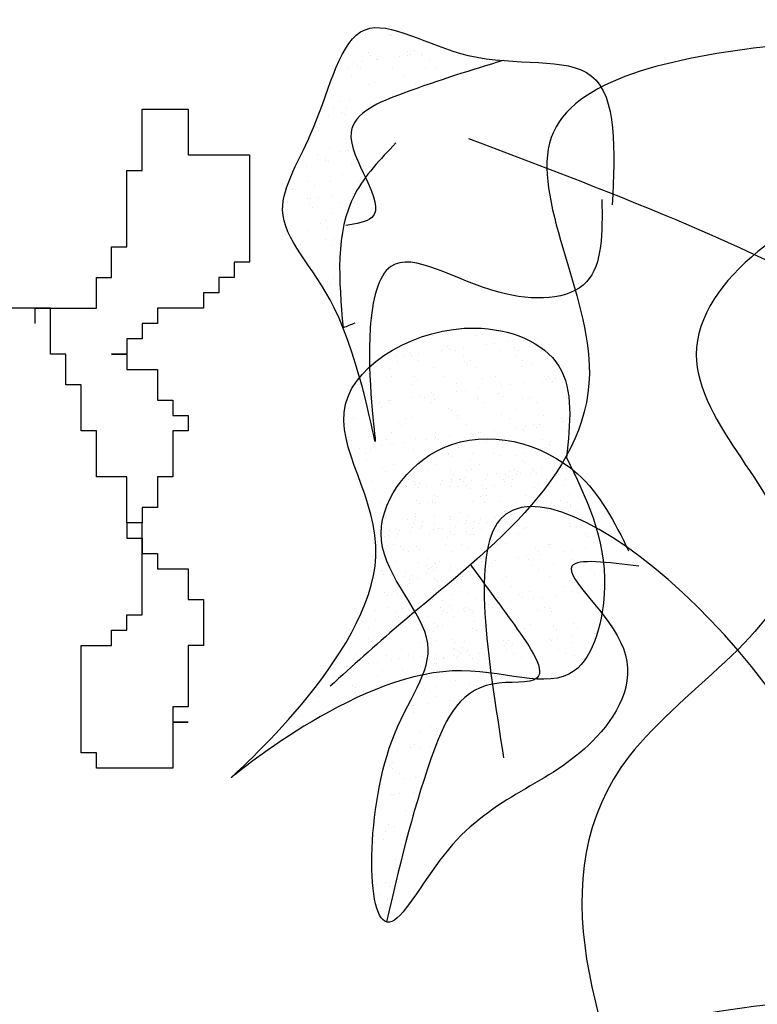
# Model space of a CAD drawing. Extents: x 142880 to 159221, y 24379 to 27808.
# Drawn here: x 158042 to 158047, y 27470 to 27477 of the extents above; entities that cross this region are included whole.
import ezdxf

# ---------------------------------------------------------------- set-up
doc = ezdxf.new("R2010")
doc.units = 0
doc.header["$LTSCALE"] = 25
doc.header["$MEASUREMENT"] = 0
doc.layers.get('0').update_dxf_attribs({"linetype": 'CONTINUOUS'})
doc.layers.add('WALL', color=5, linetype='CONTINUOUS')

# ---------------------------------------------------------------- blocks, each defined once
blk = doc.blocks.new('A$C48744B74')
at = {"color": 71}
for p, q in [((18.7952, 16.9922), (18.7952, 16.9922)), ((18.8037, 16.9788), (18.8037, 16.9788)), ((18.8089, 16.9857), (18.8089, 16.9857)), ((18.6403, 16.8563), (18.6403, 16.8563)), ((18.6537, 16.8337), (18.6537, 16.8337)), ((18.9281, 16.8648), (18.9281, 16.8648)), ((18.9301, 16.8313), (18.9301, 16.8313)), ((18.9511, 16.8437), (18.9511, 16.8437)), ((18.9779, 16.8685), (18.9779, 16.8685)), ((19.0317, 16.8447), (19.0317, 16.8447)), ((19.0429, 16.8344), (19.0429, 16.8344)), ((19.2015, 16.867), (19.2015, 16.867)), ((18.5285, 16.7784), (18.5285, 16.7784)), ((18.5936, 16.787), (18.5936, 16.787)), ((18.6952, 16.8004), (18.6952, 16.8004)), ((18.7064, 16.8001), (18.7064, 16.8001)), ((18.865, 16.8227), (18.865, 16.8227)), ((19.0956, 16.8008), (19.0956, 16.8008)), ((19.4849, 16.8015), (19.4849, 16.8015)), ((18.4896, 16.7406), (18.4896, 16.7406)), ((18.5523, 16.7551), (18.5523, 16.7551)), ((18.5754, 16.734), (18.5754, 16.734)), ((18.8168, 16.7448), (18.8168, 16.7448)), ((19.0599, 16.7441), (19.0599, 16.7441)), ((19.1365, 16.7433), (19.1365, 16.7433)), ((19.4741, 16.7554), (19.4741, 16.7554)), ((18.5069, 16.6785), (18.5069, 16.6785)), ((18.6482, 16.6155), (18.6482, 16.6155)), ((18.6841, 16.6344), (18.6841, 16.6344)), ((18.8961, 16.6792), (18.8961, 16.6792)), ((18.9858, 16.6276), (18.9858, 16.6276)), ((18.3653, 16.52), (18.3653, 16.52)), ((18.4181, 16.4864), (18.4181, 16.4864)), ((18.4974, 16.4998), (18.4974, 16.4998)), ((18.6438, 16.47), (18.6438, 16.47)), ((18.7088, 16.4785), (18.7088, 16.4785)), ((18.7546, 16.5207), (18.7546, 16.5207)), ((18.8085, 16.5204), (18.8085, 16.5204)), ((18.3073, 16.4257), (18.3073, 16.4257)), ((18.3724, 16.4342), (18.3724, 16.4342)), ((18.4328, 16.4107), (18.4328, 16.4107)), ((18.474, 16.4476), (18.474, 16.4476)), ((18.3363, 16.3761), (18.3363, 16.3761)), ((18.4558, 16.3895), (18.4558, 16.3895)), ((18.5053, 16.2589), (18.5053, 16.2589)), ((18.1888, 16.1802), (18.1888, 16.1802)), ((18.4663, 16.207), (18.4663, 16.207)), ((18.3442, 16.1353), (18.3442, 16.1353)), ((18.4225, 16.1172), (18.4225, 16.1172)), ((18.4876, 16.1258), (18.4876, 16.1258)), ((18.1511, 16.0815), (18.1511, 16.0815)), ((18.2528, 16.0949), (18.2528, 16.0949)), ((18.3132, 16.0662), (18.3132, 16.0662)), ((18.3195, 16.0518), (18.3195, 16.0518)), ((18.3362, 16.0451), (18.3362, 16.0451)), ((18.1756, 16.0059), (18.1756, 16.0059)), ((18.5132, 16.0181), (18.5132, 16.0181)), ((18.178, 15.8932), (18.178, 15.8932)), ((18.352, 15.8944), (18.352, 15.8944)), ((18.445, 15.9454), (18.445, 15.9454)), ((18.5672, 15.894), (18.5672, 15.894)), ((18.0692, 15.8357), (18.0692, 15.8357)), ((18.2307, 15.8597), (18.2307, 15.8597)), ((18.5378, 15.8087), (18.5378, 15.8087)), ((18.0312, 15.7381), (18.0312, 15.7381)), ((18.0315, 15.7421), (18.0315, 15.7421)), ((18.1834, 15.7651), (18.1834, 15.7651)), ((18.2013, 15.7644), (18.2013, 15.7644)), ((18.2664, 15.773), (18.2664, 15.773)), ((18.368, 15.7864), (18.368, 15.7864)), ((18.4205, 15.7388), (18.4205, 15.7388)), ((18.521, 15.7772), (18.521, 15.7772)), ((18.1936, 15.7217), (18.1936, 15.7217)), ((18.2167, 15.7006), (18.2167, 15.7006)), ((18.0327, 15.6494), (18.0327, 15.6494)), ((18.3254, 15.6009), (18.3254, 15.6009)), ((18.3599, 15.6536), (18.3599, 15.6536)), ((18.1913, 15.5242), (18.1913, 15.5242)), ((18.2789, 15.5802), (18.2789, 15.5802)), ((18.3316, 15.5467), (18.3316, 15.5467)), ((18.3166, 15.456), (18.3166, 15.456)), ((18.3816, 15.4645), (18.3816, 15.4645)), ((18.1321, 15.4251), (18.1321, 15.4251)), ((18.1468, 15.4336), (18.1468, 15.4336)), ((18.3678, 15.4127), (18.3678, 15.4127)), ((18.1992, 15.2834), (18.1992, 15.2834)), ((18.2059, 15.2565), (18.2059, 15.2565)), ((18.3799, 15.2672), (18.3799, 15.2672)), ((18.3303, 15.1425), (18.3303, 15.1425)), ((18.3756, 15.1719), (18.3756, 15.1719)), ((18.3533, 15.1213), (18.3533, 15.1213)), ((19.6343, 13.9475), (19.6343, 13.9475)), ((19.231, 13.853), (19.231, 13.853)), ((19.2355, 13.8589), (19.2355, 13.8589)), ((19.2586, 13.8378), (19.2586, 13.8378)), ((19.4154, 13.8614), (19.4154, 13.8614)), ((19.5686, 13.8652), (19.5686, 13.8652)), ((19.7431, 13.8479), (19.7431, 13.8479)), ((19.8047, 13.8621), (19.8047, 13.8621)), ((19.8958, 13.8694), (19.8958, 13.8694)), ((20.0648, 13.7522), (20.0648, 13.7522)), ((20.0825, 13.7466), (20.0825, 13.7466)), ((19.0803, 13.7374), (19.0803, 13.7374)), ((19.2739, 13.7029), (19.2739, 13.7029)), ((19.3673, 13.7381), (19.3673, 13.7381)), ((19.4075, 13.7416), (19.4075, 13.7416)), ((19.5112, 13.6714), (19.5112, 13.6714)), ((19.6632, 13.7036), (19.6632, 13.7036)), ((19.681, 13.6937), (19.681, 13.6937)), ((19.7272, 13.74), (19.7272, 13.74)), ((19.7461, 13.7023), (19.7461, 13.7023)), ((19.8477, 13.7157), (19.8477, 13.7157)), ((19.8675, 13.7339), (19.8675, 13.7339)), ((19.8906, 13.7127), (19.8906, 13.7127)), ((20.0175, 13.738), (20.0175, 13.738)), ((20.0525, 13.7043), (20.0525, 13.7043)), ((20.1052, 13.6707), (20.1052, 13.6707)), ((18.9191, 13.6137), (18.9191, 13.6137)), ((18.9374, 13.6686), (18.9374, 13.6686)), ((18.9916, 13.6284), (18.9916, 13.6284)), ((19.0081, 13.6051), (19.0081, 13.6051)), ((19.0731, 13.6137), (19.0731, 13.6137)), ((19.1748, 13.6271), (19.1748, 13.6271)), ((19.2389, 13.6122), (19.2389, 13.6122)), ((19.3266, 13.6693), (19.3266, 13.6693)), ((19.3445, 13.6494), (19.3445, 13.6494)), ((19.4096, 13.658), (19.4096, 13.658)), ((19.4917, 13.6241), (19.4917, 13.6241)), ((19.5148, 13.603), (19.5148, 13.603)), ((19.5765, 13.6244), (19.5765, 13.6244)), ((19.7159, 13.67), (19.7159, 13.67)), ((19.9037, 13.6285), (19.9037, 13.6285)), ((19.9993, 13.6131), (19.9993, 13.6131)), ((20.2234, 13.627), (20.2234, 13.627)), ((18.8383, 13.5828), (18.8383, 13.5828)), ((19.1271, 13.5477), (19.1271, 13.5477)), ((19.5164, 13.5484), (19.5164, 13.5484)), ((19.9057, 13.5491), (19.9057, 13.5491)), ((20.2949, 13.5498), (20.2949, 13.5498)), ((19.0881, 13.4965), (19.0881, 13.4965)), ((19.116, 13.5144), (19.116, 13.5144)), ((19.139, 13.4933), (19.139, 13.4933)), ((19.4153, 13.5007), (19.4153, 13.5007)), ((19.6235, 13.5034), (19.6235, 13.5034)), ((19.7351, 13.4992), (19.7351, 13.4992)), ((20.0727, 13.5113), (20.0727, 13.5113)), ((20.1237, 13.4991), (20.1237, 13.4991)), ((20.1468, 13.478), (20.1468, 13.478)), ((20.2994, 13.4515), (20.2994, 13.4515)), ((18.7633, 13.3836), (18.7633, 13.3836)), ((18.9856, 13.3891), (18.9856, 13.3891)), ((19.2478, 13.3937), (19.2478, 13.3937)), ((19.3749, 13.3899), (19.3749, 13.3899)), ((19.5844, 13.3835), (19.5844, 13.3835)), ((20.1327, 13.4296), (20.1327, 13.4296)), ((20.1978, 13.4381), (20.1978, 13.4381)), ((20.2313, 13.3861), (20.2313, 13.3861)), ((20.2555, 13.3783), (20.2555, 13.3783)), ((18.927, 13.3729), (18.927, 13.3729)), ((19.0383, 13.3556), (19.0383, 13.3556)), ((19.1884, 13.3052), (19.1884, 13.3052)), ((19.2468, 13.3713), (19.2468, 13.3713)), ((19.29, 13.3186), (19.29, 13.3186)), ((19.4276, 13.3563), (19.4276, 13.3563)), ((19.4598, 13.341), (19.4598, 13.341)), ((19.5249, 13.3495), (19.5249, 13.3495)), ((18.7584, 13.2435), (18.7584, 13.2435)), ((18.7868, 13.2524), (18.7868, 13.2524)), ((18.8388, 13.234), (18.8388, 13.234)), ((18.8519, 13.2609), (18.8519, 13.2609)), ((18.872, 13.284), (18.872, 13.284)), ((18.9535, 13.2743), (18.9535, 13.2743)), ((19.096, 13.2557), (19.096, 13.2557)), ((19.1233, 13.2967), (19.1233, 13.2967)), ((19.2281, 13.2347), (19.2281, 13.2347)), ((19.3722, 13.2797), (19.3722, 13.2797)), ((19.3952, 13.2586), (19.3952, 13.2586)), ((19.4232, 13.2598), (19.4232, 13.2598)), ((20.4078, 13.2746), (20.4078, 13.2746)), ((18.9964, 13.17), (18.9964, 13.17)), ((19.504, 13.1589), (19.504, 13.1589)), ((18.9349, 13.132), (18.9349, 13.132)), ((19.0195, 13.1488), (19.0195, 13.1488)), ((19.2546, 13.1305), (19.2546, 13.1305)), ((19.0866, 13.0761), (19.0866, 13.0761)), ((19.1039, 13.0148), (19.1039, 13.0148)), ((19.1282, 13.0492), (19.1282, 13.0492)), ((19.1393, 13.0426), (19.1393, 13.0426)), ((19.4053, 13.0101), (19.4053, 13.0101)), ((19.4311, 13.019), (19.4311, 13.019)), ((19.4758, 13.0768), (19.4758, 13.0768)), ((18.9021, 12.9439), (18.9021, 12.9439)), ((18.9672, 12.9525), (18.9672, 12.9525)), ((19.0688, 12.9658), (19.0688, 12.9658)), ((19.2386, 12.9882), (19.2386, 12.9882)), ((19.3036, 12.9968), (19.3036, 12.9968)), ((18.9398, 12.921), (18.9398, 12.921)), ((18.9427, 12.8912), (18.9427, 12.8912)), ((19.2526, 12.9352), (19.2526, 12.9352)), ((19.2625, 12.8896), (19.2625, 12.8896)), ((19.2757, 12.9141), (19.2757, 12.9141)), ((19.329, 12.9217), (19.329, 12.9217)), ((19.3844, 12.8144), (19.3844, 12.8144)), ((19.1118, 12.774), (19.1118, 12.774)), ((19.1875, 12.7631), (19.1875, 12.7631)), ((19.2402, 12.7295), (19.2402, 12.7295)), ((19.439, 12.7781), (19.439, 12.7781)), ((19.0086, 12.7047), (19.0086, 12.7047)), ((19.0824, 12.644), (19.0824, 12.644)), ((19.184, 12.6574), (19.184, 12.6574)), ((19.2704, 12.6488), (19.2704, 12.6488)), ((19.3538, 12.6797), (19.3538, 12.6797)), ((19.4189, 12.6883), (19.4189, 12.6883)), ((19.0173, 12.6354), (19.0173, 12.6354)), ((19.0407, 12.6079), (19.0407, 12.6079)), ((19.1331, 12.5907), (19.1331, 12.5907)), ((19.1561, 12.5696), (19.1561, 12.5696)), ((19.43, 12.6086), (19.43, 12.6086)), ((19.1196, 12.5331), (19.1196, 12.5331)), ((19.4468, 12.5373), (19.4468, 12.5373)), ((19.2648, 12.47), (19.2648, 12.47)), ((19.2885, 12.4501), (19.2885, 12.4501)), ((19.2782, 12.4079), (19.2782, 12.4079)), ((19.2993, 12.3489), (19.2993, 12.3489)), ((19.3412, 12.4165), (19.3412, 12.4165)), ((19.3893, 12.3559), (19.3893, 12.3559)), ((19.4691, 12.3713), (19.4691, 12.3713)), ((19.1275, 12.2923), (19.1275, 12.2923)), ((19.1326, 12.327), (19.1326, 12.327)), ((19.1417, 12.2949), (19.1417, 12.2949)), ((19.1977, 12.3355), (19.1977, 12.3355)), ((19.4123, 12.3348), (19.4123, 12.3348)), ((19.4547, 12.2964), (19.4547, 12.2964)), ((19.5309, 12.2956), (19.5309, 12.2956)), ((19.5211, 12.2352), (19.5211, 12.2352)), ((19.2861, 12.1671), (19.2861, 12.1671)), ((19.3894, 12.1371), (19.3894, 12.1371)), ((19.0529, 12.1028), (19.0529, 12.1028)), ((19.1453, 12.1255), (19.1453, 12.1255)), ((19.4421, 12.1035), (19.4421, 12.1035)), ((18.9764, 11.9828), (18.9764, 11.9828)), ((19.0781, 11.9961), (19.0781, 11.9961)), ((19.1354, 12.0514), (19.1354, 12.0514)), ((19.2426, 11.9819), (19.2426, 11.9819)), ((19.2478, 12.0185), (19.2478, 12.0185)), ((19.2697, 12.0115), (19.2697, 12.0115)), ((19.2927, 11.9904), (19.2927, 11.9904)), ((19.3129, 12.0271), (19.3129, 12.0271)), ((18.9742, 11.9278), (18.9742, 11.9278)), ((18.8939, 11.9018), (18.8939, 11.9018)), ((18.917, 11.8806), (18.917, 11.8806)), ((19.0257, 11.781), (19.0257, 11.781)), ((19.1011, 11.8234), (19.1011, 11.8234)), ((19.1433, 11.8106), (19.1433, 11.8106)), ((19.1538, 11.7898), (19.1538, 11.7898)), ((18.9821, 11.6869), (18.9821, 11.6869)), ((18.8568, 11.6434), (18.8568, 11.6434)), ((18.9543, 11.6682), (18.9543, 11.6682)), ((19.0266, 11.6657), (19.0266, 11.6657)), ((19.0917, 11.6743), (19.0917, 11.6743)), ((18.7744, 11.5573), (18.7744, 11.5573)), ((18.8135, 11.5575), (18.8135, 11.5575)), ((18.7974, 11.5362), (18.7974, 11.5362)), ((18.8128, 11.5097), (18.8128, 11.5097)), ((18.8655, 11.4761), (18.8655, 11.4761)), ((18.9062, 11.4365), (18.9062, 11.4365)), ((18.99, 11.446), (18.99, 11.446)), ((18.8705, 11.3215), (18.8705, 11.3215)), ((18.9721, 11.3349), (18.9721, 11.3349)), ((18.8054, 11.313), (18.8054, 11.313)), ((18.8214, 11.3167), (18.8214, 11.3167)), ((18.9137, 11.1966), (18.9137, 11.1966)), ((18.9665, 11.1631), (18.9665, 11.1631)), ((18.767, 11.0415), (18.767, 11.0415)), ((18.7866, 11.092), (18.7866, 11.092)), ((18.8293, 11.0758), (18.8293, 11.0758)), ((18.6785, 10.9602), (18.6785, 10.9602)), ((18.7509, 10.9821), (18.7509, 10.9821)), ((18.911, 10.978), (18.911, 10.978)), ((18.9207, 11.0045), (18.9207, 11.0045)), ((18.6781, 10.8493), (18.6781, 10.8493)), ((18.8371, 10.835), (18.8371, 10.835)), ((18.667, 10.7476), (18.667, 10.7476)), ((18.6864, 10.7193), (18.6864, 10.7193)), ((18.7645, 10.6603), (18.7645, 10.6603)), ((18.6994, 10.6517), (18.6994, 10.6517)), ((18.7915, 10.6336), (18.7915, 10.6336)), ((18.8145, 10.6124), (18.8145, 10.6124)), ((18.7264, 10.5699), (18.7264, 10.5699)), ((18.7791, 10.5363), (18.7791, 10.5363)), ((19.0989, 7.5969), (19.0989, 7.5969)), ((19.116, 7.5924), (19.116, 7.5924)), ((19.4357, 7.5909), (19.4357, 7.5909)), ((19.4882, 7.5976), (19.4882, 7.5976)), ((19.6065, 7.6166), (19.6065, 7.6166)), ((19.2307, 7.5069), (19.2307, 7.5069)), ((19.3457, 7.5004), (19.3457, 7.5004)), ((19.5155, 7.5227), (19.5155, 7.5227)), ((19.5805, 7.5313), (19.5805, 7.5313)), ((19.6821, 7.5446), (19.6821, 7.5446)), ((19.7309, 7.5026), (19.7309, 7.5026)), ((18.8425, 7.4341), (18.8425, 7.4341)), ((18.9076, 7.4427), (18.9076, 7.4427)), ((18.9474, 7.463), (18.9474, 7.463)), ((18.9574, 7.4384), (18.9574, 7.4384)), ((19.0092, 7.4561), (19.0092, 7.4561)), ((19.179, 7.4784), (19.179, 7.4784)), ((19.244, 7.487), (19.244, 7.487)), ((19.285, 7.4752), (19.285, 7.4752)), ((19.3467, 7.4391), (19.3467, 7.4391)), ((19.6122, 7.4794), (19.6122, 7.4794)), ((19.7359, 7.4398), (19.7359, 7.4398)), ((19.7539, 7.4815), (19.7539, 7.4815)), ((19.932, 7.4778), (19.932, 7.4778)), ((18.8549, 7.3972), (18.8549, 7.3972)), ((19.0101, 7.4048), (19.0101, 7.4048)), ((19.1238, 7.3515), (19.1238, 7.3515)), ((19.3551, 7.3929), (19.3551, 7.3929)), ((19.3781, 7.3717), (19.3781, 7.3717)), ((19.3994, 7.4055), (19.3994, 7.4055)), ((19.4436, 7.35), (19.4436, 7.35)), ((19.7812, 7.3622), (19.7812, 7.3622)), ((19.7886, 7.4062), (19.7886, 7.4062)), ((19.8627, 7.3818), (19.8627, 7.3818)), ((18.7966, 7.3474), (18.7966, 7.3474)), ((18.8106, 7.2832), (18.8106, 7.2832)), ((18.9793, 7.2832), (18.9793, 7.2832)), ((19.1999, 7.2839), (19.1999, 7.2839)), ((19.5891, 7.2846), (19.5891, 7.2846)), ((19.9784, 7.2853), (19.9784, 7.2853)), ((18.6355, 7.2237), (18.6355, 7.2237)), ((18.9553, 7.2222), (18.9553, 7.2222)), ((19.0024, 7.262), (19.0024, 7.262)), ((19.2929, 7.2343), (19.2929, 7.2343)), ((19.4869, 7.2721), (19.4869, 7.2721)), ((19.6201, 7.2385), (19.6201, 7.2385)), ((19.6307, 7.2142), (19.6307, 7.2142)), ((19.6958, 7.2228), (19.6958, 7.2228)), ((19.7974, 7.2362), (19.7974, 7.2362)), ((19.9398, 7.237), (19.9398, 7.237)), ((19.9672, 7.2585), (19.9672, 7.2585)), ((19.9871, 7.2678), (19.9871, 7.2678)), ((20.0101, 7.2467), (20.0101, 7.2467)), ((20.0322, 7.2671), (20.0322, 7.2671)), ((18.6036, 7.1734), (18.6036, 7.1734)), ((18.6266, 7.1523), (18.6266, 7.1523)), ((19.0228, 7.1342), (19.0228, 7.1342)), ((19.1111, 7.1624), (19.1111, 7.1624)), ((19.1244, 7.1476), (19.1244, 7.1476)), ((19.2942, 7.1699), (19.2942, 7.1699)), ((19.3593, 7.1785), (19.3593, 7.1785)), ((19.4609, 7.1919), (19.4609, 7.1919)), ((19.6113, 7.1581), (19.6113, 7.1581)), ((19.6343, 7.137), (19.6343, 7.137)), ((20.1189, 7.147), (20.1189, 7.147)), ((18.6213, 7.0813), (18.6213, 7.0813)), ((18.6691, 7.1246), (18.6691, 7.1246)), ((18.6864, 7.0899), (18.6864, 7.0899)), ((18.7218, 7.0911), (18.7218, 7.0911)), ((18.788, 7.1033), (18.788, 7.1033)), ((18.8045, 7.1065), (18.8045, 7.1065)), ((18.9578, 7.1256), (18.9578, 7.1256)), ((19.0583, 7.1254), (19.0583, 7.1254)), ((19.1111, 7.0918), (19.1111, 7.0918)), ((19.1317, 7.1107), (19.1317, 7.1107)), ((19.4476, 7.1261), (19.4476, 7.1261)), ((19.4515, 7.1092), (19.4515, 7.1092)), ((19.5003, 7.0925), (19.5003, 7.0925)), ((19.7891, 7.1213), (19.7891, 7.1213)), ((19.8369, 7.1268), (19.8369, 7.1268)), ((19.8896, 7.0932), (19.8896, 7.0932)), ((20.1163, 7.1255), (20.1163, 7.1255)), ((18.6434, 6.9829), (18.6434, 6.9829)), ((18.7354, 7.0527), (18.7354, 7.0527)), ((19.2355, 7.0484), (19.2355, 7.0484)), ((19.2586, 7.0273), (19.2586, 7.0273)), ((19.3007, 6.9935), (19.3007, 6.9935)), ((19.6279, 6.9977), (19.6279, 6.9977)), ((19.7431, 7.0373), (19.7431, 7.0373)), ((19.9477, 6.9961), (19.9477, 6.9961)), ((18.5223, 6.9695), (18.5223, 6.9695)), ((18.8598, 6.9387), (18.8598, 6.9387)), ((18.8828, 6.9176), (18.8828, 6.9176)), ((18.9115, 6.9702), (18.9115, 6.9702)), ((18.9631, 6.9813), (18.9631, 6.9813)), ((19.3008, 6.9709), (19.3008, 6.9709)), ((19.3673, 6.9276), (19.3673, 6.9276)), ((19.6901, 6.9716), (19.6901, 6.9716)), ((19.811, 6.9143), (19.811, 6.9143)), ((19.8675, 6.9233), (19.8675, 6.9233)), ((19.9126, 6.9277), (19.9126, 6.9277)), ((20.0794, 6.9723), (20.0794, 6.9723)), ((20.0824, 6.9501), (20.0824, 6.9501)), ((18.4748, 6.8535), (18.4748, 6.8535)), ((18.8124, 6.8657), (18.8124, 6.8657)), ((19.1396, 6.8698), (19.1396, 6.8698)), ((19.2397, 6.8391), (19.2397, 6.8391)), ((19.4095, 6.8615), (19.4095, 6.8615)), ((19.4594, 6.8683), (19.4594, 6.8683)), ((19.4745, 6.87), (19.4745, 6.87)), ((19.5762, 6.8834), (19.5762, 6.8834)), ((19.746, 6.9058), (19.746, 6.9058)), ((19.797, 6.8805), (19.797, 6.8805)), ((19.8905, 6.9022), (19.8905, 6.9022)), ((20.1242, 6.8846), (20.1242, 6.8846)), ((18.484, 6.829), (18.484, 6.829)), ((18.507, 6.8079), (18.507, 6.8079)), ((18.7365, 6.7729), (18.7365, 6.7729)), ((18.77, 6.8116), (18.77, 6.8116)), ((18.8016, 6.7814), (18.8016, 6.7814)), ((18.8227, 6.7781), (18.8227, 6.7781)), ((18.9032, 6.7948), (18.9032, 6.7948)), ((18.9916, 6.8179), (18.9916, 6.8179)), ((19.073, 6.8172), (19.073, 6.8172)), ((19.1381, 6.8257), (19.1381, 6.8257)), ((19.1593, 6.8123), (19.1593, 6.8123)), ((19.212, 6.7788), (19.212, 6.7788)), ((19.4917, 6.8136), (19.4917, 6.8136)), ((19.5148, 6.7925), (19.5148, 6.7925)), ((19.5486, 6.813), (19.5486, 6.813)), ((19.6013, 6.7795), (19.6013, 6.7795)), ((19.9378, 6.8138), (19.9378, 6.8138)), ((19.9905, 6.7802), (19.9905, 6.7802)), ((19.9993, 6.8026), (19.9993, 6.8026)), ((18.5668, 6.7505), (18.5668, 6.7505)), ((18.6158, 6.7082), (18.6158, 6.7082)), ((18.6512, 6.742), (18.6512, 6.742)), ((18.971, 6.7405), (18.971, 6.7405)), ((19.116, 6.7039), (19.116, 6.7039)), ((19.3086, 6.7526), (19.3086, 6.7526)), ((19.6235, 6.6929), (19.6235, 6.6929)), ((19.6358, 6.7568), (19.6358, 6.7568)), ((19.9556, 6.7553), (19.9556, 6.7553)), ((18.6232, 6.6565), (18.6232, 6.6565)), ((18.8203, 6.6248), (18.8203, 6.6248)), ((19.0125, 6.6572), (19.0125, 6.6572)), ((19.139, 6.6828), (19.139, 6.6828)), ((19.1475, 6.629), (19.1475, 6.629)), ((19.4018, 6.6579), (19.4018, 6.6579)), ((19.4672, 6.6275), (19.4672, 6.6275)), ((19.791, 6.6586), (19.791, 6.6586)), ((19.8048, 6.6396), (19.8048, 6.6396)), ((20.0279, 6.6192), (20.0279, 6.6192)), ((20.132, 6.6438), (20.132, 6.6438)), ((18.7402, 6.5942), (18.7402, 6.5942)), ((18.7633, 6.5731), (18.7633, 6.5731)), ((19.2478, 6.5831), (19.2478, 6.5831)), ((19.5247, 6.553), (19.5247, 6.553)), ((19.5898, 6.5616), (19.5898, 6.5616)), ((19.6914, 6.5749), (19.6914, 6.5749)), ((19.7479, 6.5788), (19.7479, 6.5788)), ((19.771, 6.5577), (19.771, 6.5577)), ((19.8612, 6.5973), (19.8612, 6.5973)), ((19.9263, 6.6059), (19.9263, 6.6059)), ((18.6591, 6.5012), (18.6591, 6.5012)), ((18.871, 6.4986), (18.871, 6.4986)), ((18.872, 6.4734), (18.872, 6.4734)), ((18.9169, 6.473), (18.9169, 6.473)), ((18.9789, 6.4996), (18.9789, 6.4996)), ((19.0185, 6.4863), (19.0185, 6.4863)), ((19.1883, 6.5087), (19.1883, 6.5087)), ((19.2533, 6.5173), (19.2533, 6.5173)), ((19.2602, 6.4993), (19.2602, 6.4993)), ((19.3165, 6.5118), (19.3165, 6.5118)), ((19.3549, 6.5306), (19.3549, 6.5306)), ((19.3722, 6.4691), (19.3722, 6.4691)), ((19.6437, 6.516), (19.6437, 6.516)), ((19.6495, 6.5), (19.6495, 6.5)), ((19.9635, 6.5144), (19.9635, 6.5144)), ((20.0388, 6.5007), (20.0388, 6.5007)), ((18.682, 6.442), (18.682, 6.442)), ((18.8518, 6.4644), (18.8518, 6.4644)), ((18.9237, 6.465), (18.9237, 6.465)), ((19.313, 6.4657), (19.313, 6.4657)), ((19.3952, 6.448), (19.3952, 6.448)), ((19.7022, 6.4665), (19.7022, 6.4665)), ((19.8127, 6.3988), (19.8127, 6.3988)), ((19.8797, 6.4581), (19.8797, 6.4581)), ((20.0915, 6.4672), (20.0915, 6.4672)), ((20.1399, 6.4029), (20.1399, 6.4029)), ((18.7242, 6.3434), (18.7242, 6.3434)), ((18.8281, 6.384), (18.8281, 6.384)), ((18.9964, 6.3594), (18.9964, 6.3594)), ((19.0195, 6.3383), (19.0195, 6.3383)), ((19.1135, 6.3441), (19.1135, 6.3441)), ((19.1553, 6.3881), (19.1553, 6.3881)), ((19.4751, 6.3866), (19.4751, 6.3866)), ((19.5027, 6.3449), (19.5027, 6.3449)), ((19.504, 6.3484), (19.504, 6.3484)), ((19.892, 6.3456), (19.892, 6.3456)), ((20.0042, 6.3441), (20.0042, 6.3441)), ((20.0272, 6.323), (20.0272, 6.323)), ((18.667, 6.2603), (18.667, 6.2603)), ((18.9868, 6.2588), (18.9868, 6.2588)), ((19.3244, 6.2709), (19.3244, 6.2709)), ((19.6516, 6.2751), (19.6516, 6.2751)), ((19.705, 6.2531), (19.705, 6.2531)), ((19.8067, 6.2665), (19.8067, 6.2665)), ((19.9713, 6.2736), (19.9713, 6.2736)), ((19.9765, 6.2888), (19.9765, 6.2888)), ((20.0415, 6.2974), (20.0415, 6.2974)), ((20.1431, 6.3108), (20.1431, 6.3108)), ((18.9719, 6.1856), (18.9719, 6.1856)), ((19.1282, 6.2387), (19.1282, 6.2387)), ((19.1337, 6.1779), (19.1337, 6.1779)), ((19.3035, 6.2002), (19.3035, 6.2002)), ((19.3612, 6.1863), (19.3612, 6.1863)), ((19.3686, 6.2088), (19.3686, 6.2088)), ((19.4702, 6.2222), (19.4702, 6.2222)), ((19.6284, 6.2344), (19.6284, 6.2344)), ((19.64, 6.2445), (19.64, 6.2445)), ((19.6514, 6.2133), (19.6514, 6.2133)), ((19.7505, 6.187), (19.7505, 6.187)), ((20.1359, 6.2233), (20.1359, 6.2233)), ((20.1397, 6.1877), (20.1397, 6.1877)), ((18.6956, 6.1202), (18.6956, 6.1202)), ((18.7524, 6.129), (18.7524, 6.129)), ((18.7973, 6.1336), (18.7973, 6.1336)), ((18.836, 6.1431), (18.836, 6.1431)), ((18.967, 6.1559), (18.967, 6.1559)), ((19.0246, 6.152), (19.0246, 6.152)), ((19.0321, 6.1645), (19.0321, 6.1645)), ((19.1632, 6.1473), (19.1632, 6.1473)), ((19.2526, 6.1247), (19.2526, 6.1247)), ((19.2757, 6.1035), (19.2757, 6.1035)), ((19.4139, 6.1527), (19.4139, 6.1527)), ((19.483, 6.1457), (19.483, 6.1457)), ((19.7602, 6.1136), (19.7602, 6.1136)), ((19.8032, 6.1534), (19.8032, 6.1534)), ((19.8206, 6.1579), (19.8206, 6.1579)), ((20.1478, 6.1621), (20.1478, 6.1621)), ((20.1924, 6.1541), (20.1924, 6.1541)), ((20.2604, 6.1093), (20.2604, 6.1093)), ((18.8251, 6.0304), (18.8251, 6.0304)), ((19.2144, 6.0311), (19.2144, 6.0311)), ((19.3322, 6.0301), (19.3322, 6.0301)), ((19.6037, 6.0318), (19.6037, 6.0318)), ((19.6594, 6.0343), (19.6594, 6.0343)), ((19.9792, 6.0327), (19.9792, 6.0327)), ((19.9929, 6.0325), (19.9929, 6.0325)), ((20.2834, 6.0882), (20.2834, 6.0882)), ((20.3168, 6.0449), (20.3168, 6.0449)), ((18.8769, 6.015), (18.8769, 6.015)), ((18.8999, 5.9938), (18.8999, 5.9938)), ((18.9946, 6.0179), (18.9946, 6.0179)), ((19.3844, 6.0039), (19.3844, 6.0039)), ((19.8846, 5.9996), (19.8846, 5.9996)), ((19.9076, 5.9785), (19.9076, 5.9785)), ((19.9219, 5.958), (19.9219, 5.958)), ((20.0917, 5.9804), (20.0917, 5.9804)), ((20.1568, 5.9889), (20.1568, 5.9889)), ((20.2584, 6.0023), (20.2584, 6.0023)), ((18.8439, 5.9023), (18.8439, 5.9023)), ((19.0086, 5.8942), (19.0086, 5.8942)), ((19.1711, 5.9064), (19.1711, 5.9064)), ((19.4188, 5.8918), (19.4188, 5.8918)), ((19.4838, 5.9003), (19.4838, 5.9003)), ((19.4909, 5.9049), (19.4909, 5.9049)), ((19.5088, 5.8899), (19.5088, 5.8899)), ((19.5854, 5.9137), (19.5854, 5.9137)), ((19.7552, 5.9361), (19.7552, 5.9361)), ((19.8203, 5.9446), (19.8203, 5.9446)), ((19.8285, 5.9171), (19.8285, 5.9171)), ((20.1557, 5.9212), (20.1557, 5.9212)), ((18.7363, 5.8383), (18.7363, 5.8383)), ((18.8109, 5.8117), (18.8109, 5.8117)), ((18.9125, 5.8251), (18.9125, 5.8251)), ((19.0729, 5.8726), (19.0729, 5.8726)), ((19.0823, 5.8475), (19.0823, 5.8475)), ((19.1256, 5.839), (19.1256, 5.839)), ((19.1474, 5.856), (19.1474, 5.856)), ((19.249, 5.8694), (19.249, 5.8694)), ((19.4622, 5.8733), (19.4622, 5.8733)), ((19.5149, 5.8397), (19.5149, 5.8397)), ((19.5319, 5.8688), (19.5319, 5.8688)), ((19.8514, 5.874), (19.8514, 5.874)), ((19.9041, 5.8404), (19.9041, 5.8404)), ((20.0164, 5.8788), (20.0164, 5.8788)), ((20.2407, 5.8747), (20.2407, 5.8747)), ((20.2934, 5.8411), (20.2934, 5.8411)), ((18.6827, 5.7786), (18.6827, 5.7786)), ((18.7458, 5.8032), (18.7458, 5.8032)), ((19.0025, 5.7771), (19.0025, 5.7771)), ((19.1331, 5.7802), (19.1331, 5.7802)), ((19.1561, 5.7591), (19.1561, 5.7591)), ((19.3401, 5.7892), (19.3401, 5.7892)), ((19.6406, 5.7691), (19.6406, 5.7691)), ((19.6673, 5.7934), (19.6673, 5.7934)), ((19.9871, 5.7919), (19.9871, 5.7919)), ((20.1408, 5.7648), (20.1408, 5.7648)), ((20.1638, 5.7437), (20.1638, 5.7437)), ((20.3247, 5.804), (20.3247, 5.804)), ((18.7573, 5.6705), (18.7573, 5.6705)), ((18.8518, 5.6614), (18.8518, 5.6614)), ((18.9261, 5.7174), (18.9261, 5.7174)), ((19.179, 5.6656), (19.179, 5.6656)), ((19.2648, 5.6594), (19.2648, 5.6594)), ((19.3154, 5.7181), (19.3154, 5.7181)), ((19.4987, 5.664), (19.4987, 5.664)), ((19.7046, 5.7188), (19.7046, 5.7188)), ((19.8363, 5.6762), (19.8363, 5.6762)), ((20.0939, 5.7195), (20.0939, 5.7195)), ((20.1635, 5.6804), (20.1635, 5.6804)), ((20.207, 5.6719), (20.207, 5.6719)), ((20.272, 5.6804), (20.272, 5.6804)), ((20.3736, 5.6938), (20.3736, 5.6938)), ((18.7803, 5.6494), (18.7803, 5.6494)), ((19.5991, 5.5919), (19.5991, 5.5919)), ((19.7007, 5.6052), (19.7007, 5.6052)), ((19.765, 5.6551), (19.765, 5.6551)), ((19.7881, 5.634), (19.7881, 5.634)), ((19.8705, 5.6276), (19.8705, 5.6276)), ((19.9355, 5.6361), (19.9355, 5.6361)), ((20.0372, 5.6495), (20.0372, 5.6495)), ((20.2726, 5.6441), (20.2726, 5.6441)), ((18.6906, 5.5377), (18.6906, 5.5377)), ((18.7846, 5.5589), (18.7846, 5.5589)), ((18.8373, 5.5253), (18.8373, 5.5253)), ((18.8891, 5.5497), (18.8891, 5.5497)), ((19.0104, 5.5362), (19.0104, 5.5362)), ((19.0278, 5.5166), (19.0278, 5.5166)), ((19.1738, 5.5596), (19.1738, 5.5596)), ((19.1975, 5.539), (19.1975, 5.539)), ((19.2266, 5.526), (19.2266, 5.526)), ((19.2626, 5.5476), (19.2626, 5.5476)), ((19.348, 5.5484), (19.348, 5.5484)), ((19.3642, 5.5609), (19.3642, 5.5609)), ((19.3893, 5.5454), (19.3893, 5.5454)), ((19.4123, 5.5243), (19.4123, 5.5243)), ((19.534, 5.5833), (19.534, 5.5833)), ((19.5631, 5.5603), (19.5631, 5.5603)), ((19.6158, 5.5267), (19.6158, 5.5267)), ((19.6752, 5.5526), (19.6752, 5.5526)), ((19.8968, 5.5344), (19.8968, 5.5344)), ((19.9524, 5.561), (19.9524, 5.561)), ((19.9949, 5.551), (19.9949, 5.551)), ((20.0051, 5.5274), (20.0051, 5.5274)), ((20.3326, 5.5632), (20.3326, 5.5632)), ((20.3416, 5.5617), (20.3416, 5.5617)), ((18.5897, 5.459), (18.5897, 5.459)), ((18.6913, 5.4723), (18.6913, 5.4723)), ((18.8611, 5.4947), (18.8611, 5.4947)), ((18.9261, 5.5033), (18.9261, 5.5033)), ((20.1714, 5.4395), (20.1714, 5.4395)), ((18.6378, 5.4037), (18.6378, 5.4037)), ((18.8596, 5.4205), (18.8596, 5.4205)), ((19.0135, 5.4357), (19.0135, 5.4357)), ((19.027, 5.4044), (19.027, 5.4044)), ((19.0365, 5.4146), (19.0365, 5.4146)), ((19.1868, 5.4247), (19.1868, 5.4247)), ((19.4163, 5.4051), (19.4163, 5.4051)), ((19.5066, 5.4232), (19.5066, 5.4232)), ((19.5211, 5.4247), (19.5211, 5.4247)), ((19.8056, 5.4058), (19.8056, 5.4058)), ((19.8442, 5.4354), (19.8442, 5.4354)), ((20.0212, 5.4204), (20.0212, 5.4204)), ((20.0443, 5.3992), (20.0443, 5.3992)), ((20.1949, 5.4065), (20.1949, 5.4065)), ((18.6377, 5.326), (18.6377, 5.326)), ((18.6608, 5.3049), (18.6608, 5.3049)), ((18.6985, 5.2969), (18.6985, 5.2969)), ((19.0182, 5.2954), (19.0182, 5.2954)), ((19.1453, 5.3149), (19.1453, 5.3149)), ((19.3559, 5.3075), (19.3559, 5.3075)), ((19.6455, 5.3106), (19.6455, 5.3106)), ((19.6831, 5.3117), (19.6831, 5.3117)), ((19.8159, 5.2968), (19.8159, 5.2968)), ((19.9857, 5.3191), (19.9857, 5.3191)), ((20.0028, 5.3102), (20.0028, 5.3102)), ((20.0508, 5.3277), (20.0508, 5.3277)), ((20.1524, 5.3411), (20.1524, 5.3411)), ((20.153, 5.2996), (20.153, 5.2996)), ((20.3222, 5.3634), (20.3222, 5.3634)), ((18.4963, 5.2452), (18.4963, 5.2452)), ((18.8855, 5.2459), (18.8855, 5.2459)), ((19.2748, 5.2466), (19.2748, 5.2466)), ((19.3128, 5.2305), (19.3128, 5.2305)), ((19.3778, 5.2391), (19.3778, 5.2391)), ((19.4795, 5.2525), (19.4795, 5.2525)), ((19.6493, 5.2748), (19.6493, 5.2748)), ((19.6641, 5.2473), (19.6641, 5.2473)), ((19.6685, 5.2895), (19.6685, 5.2895)), ((19.7143, 5.2834), (19.7143, 5.2834)), ((20.0533, 5.248), (20.0533, 5.248)), ((18.5299, 5.1675), (18.5299, 5.1675)), ((18.549, 5.2116), (18.549, 5.2116)), ((18.7049, 5.1505), (18.7049, 5.1505)), ((18.7695, 5.2052), (18.7695, 5.2052)), ((18.8065, 5.1639), (18.8065, 5.1639)), ((18.8675, 5.1797), (18.8675, 5.1797)), ((18.9382, 5.2123), (18.9382, 5.2123)), ((18.9763, 5.1862), (18.9763, 5.1862)), ((19.0414, 5.1948), (19.0414, 5.1948)), ((19.143, 5.2082), (19.143, 5.2082)), ((19.1947, 5.1839), (19.1947, 5.1839)), ((19.2697, 5.2009), (19.2697, 5.2009)), ((19.2927, 5.1798), (19.2927, 5.1798)), ((19.3275, 5.213), (19.3275, 5.213)), ((19.5145, 5.1823), (19.5145, 5.1823)), ((19.7168, 5.2137), (19.7168, 5.2137)), ((19.7773, 5.1899), (19.7773, 5.1899)), ((19.8521, 5.1945), (19.8521, 5.1945)), ((20.106, 5.2144), (20.106, 5.2144)), ((20.1793, 5.1987), (20.1793, 5.1987)), ((18.3495, 5.09), (18.3495, 5.09)), ((18.3684, 5.1062), (18.3684, 5.1062)), ((18.3938, 5.0955), (18.3938, 5.0955)), ((18.4701, 5.1196), (18.4701, 5.1196)), ((18.6398, 5.1419), (18.6398, 5.1419)), ((18.7387, 5.0907), (18.7387, 5.0907)), ((18.8939, 5.0912), (18.8939, 5.0912)), ((19.128, 5.0914), (19.128, 5.0914)), ((19.5173, 5.0921), (19.5173, 5.0921)), ((19.9017, 5.0759), (19.9017, 5.0759)), ((19.9065, 5.0928), (19.9065, 5.0928)), ((18.3792, 5.0519), (18.3792, 5.0519)), ((18.7064, 5.056), (18.7064, 5.056)), ((18.917, 5.0701), (18.917, 5.0701)), ((19.0261, 5.0545), (19.0261, 5.0545)), ((19.6909, 5.0708), (19.6909, 5.0708)), ((19.9247, 5.0548), (19.9247, 5.0548)), ((20.0107, 5.0693), (20.0107, 5.0693)), ((18.218, 4.9282), (18.218, 4.9282)), ((18.5182, 4.9815), (18.5182, 4.9815)), ((18.5378, 4.9267), (18.5378, 4.9267)), ((18.5412, 4.9604), (18.5412, 4.9604)), ((18.5972, 4.9321), (18.5972, 4.9321)), ((18.2607, 4.8979), (18.2607, 4.8979)), ((18.1654, 4.8507), (18.1654, 4.8507)), ((18.387, 4.811), (18.387, 4.811)), ((18.0821, 4.7449), (18.0821, 4.7449)), ((18.1472, 4.7534), (18.1472, 4.7534)), ((18.2488, 4.7668), (18.2488, 4.7668)), ((18.2742, 4.751), (18.2742, 4.751)), ((17.9723, 4.5841), (17.9723, 4.5841))]:
    blk.add_line(p, q, dxfattribs=at)
at = {"color": 84}
for p, q in [((16.9477, 8.8232), (16.9477, 9.281)), ((16.9477, 9.281), (17.2913, 9.281)), ((17.2913, 9.281), (17.2913, 8.9377)), ((17.2913, 8.9377), (17.7493, 8.9377)), ((17.7493, 8.9377), (17.7493, 8.1367)), ((16.8332, 8.2511), (16.8332, 8.8232)), ((16.8332, 8.8232), (16.9477, 8.8232)), ((16.7187, 8.0222), (16.7187, 8.2511)), ((16.7187, 8.2511), (16.8332, 8.2511)), ((17.7493, 8.1367), (17.6348, 8.1367)), ((17.6348, 8.1367), (17.6348, 8.0222)), ((16.6042, 7.7934), (16.6042, 8.0222)), ((16.6042, 8.0222), (16.7187, 8.0222)), ((17.6348, 8.0222), (17.5203, 8.0222)), ((17.5203, 8.0222), (17.5203, 7.9078)), ((17.5203, 7.9078), (17.4058, 7.9078)), ((17.4058, 7.9078), (17.4058, 7.7934)), ((16.2607, 7.7934), (15.5736, 7.7934)), ((16.1461, 7.6789), (16.1461, 7.7934)), ((16.1461, 7.7934), (16.6042, 7.7934)), ((16.2607, 7.4501), (16.2607, 7.7934)), ((17.4058, 7.7934), (17.0622, 7.7934)), ((17.0622, 7.7934), (17.0622, 7.6789)), ((17.0622, 7.6789), (16.9477, 7.6789)), ((16.9477, 7.6789), (16.9477, 7.5645)), ((16.9477, 7.5645), (16.8332, 7.5645)), ((16.8332, 7.5645), (16.8332, 7.4501)), ((16.3752, 7.4501), (16.2607, 7.4501)), ((16.3752, 7.2212), (16.3752, 7.4501)), ((16.8332, 7.4501), (16.7187, 7.4501)), ((16.7187, 7.4501), (16.8332, 7.4501)), ((16.8332, 7.4501), (16.8332, 7.3356)), ((16.8332, 7.3356), (17.0622, 7.3356)), ((17.0622, 7.3356), (17.0622, 7.1068)), ((16.4897, 7.2212), (16.3752, 7.2212)), ((16.4897, 6.8779), (16.4897, 7.2212)), ((17.0622, 7.1068), (17.1768, 7.1068)), ((17.1768, 7.1068), (17.1768, 6.9924)), ((17.1768, 6.9924), (17.2913, 6.9924)), ((17.2913, 6.9924), (17.2913, 6.8779)), ((16.6042, 6.8779), (16.4897, 6.8779)), ((16.6042, 6.5346), (16.6042, 6.8779)), ((17.2913, 6.8779), (17.1768, 6.8779)), ((17.1768, 6.8779), (17.1768, 6.5346)), ((16.8332, 6.5346), (16.6042, 6.5346)), ((16.8332, 6.1913), (16.8332, 6.5346)), ((17.1768, 6.5346), (17.0622, 6.5346)), ((17.0622, 6.5346), (17.0622, 6.3058)), ((17.0622, 6.3058), (16.9477, 6.3058)), ((16.9477, 6.3058), (16.9477, 6.1913)), ((16.9477, 6.1913), (16.8332, 6.1913)), ((16.8332, 6.1913), (16.8332, 6.0769)), ((16.9477, 6.1913), (16.8332, 6.1913)), ((16.9477, 5.5048), (16.9477, 6.1913)), ((16.8332, 6.0769), (16.9477, 6.0769)), ((16.9477, 6.0769), (16.9477, 5.9625)), ((16.9477, 5.9625), (17.0622, 5.9625)), ((17.0622, 5.9625), (17.0622, 5.848)), ((17.0622, 5.848), (17.2913, 5.848)), ((17.2913, 5.848), (17.2913, 5.6192)), ((17.2913, 5.6192), (17.4058, 5.6192)), ((17.4058, 5.6192), (17.4058, 5.2759)), ((16.8332, 5.3903), (16.8332, 5.5048)), ((16.8332, 5.5048), (16.9477, 5.5048)), ((16.7187, 5.2759), (16.7187, 5.3903)), ((16.7187, 5.3903), (16.8332, 5.3903)), ((16.4897, 4.4749), (16.4897, 5.2759)), ((16.4897, 5.2759), (16.7187, 5.2759)), ((17.4058, 5.2759), (17.2913, 5.2759)), ((17.2913, 5.2759), (17.2913, 4.8182)), ((17.2913, 4.8182), (17.1768, 4.8182)), ((17.1768, 4.8182), (17.1768, 4.7037)), ((17.1768, 4.7037), (17.2913, 4.7037)), ((17.2913, 4.7037), (17.1768, 4.7037)), ((17.1768, 4.7037), (17.1768, 4.3605)), ((16.6042, 4.4749), (16.4897, 4.4749)), ((16.6042, 4.3605), (16.6042, 4.4749)), ((17.1768, 4.3605), (16.6042, 4.3605))]:
    blk.add_line(p, q, dxfattribs=at)
at = {"color": 102}
for points in [[(20.3804, 15.7574), (20.2651, 15.1424), (19.6112, 15.0656), (18.8035, 15.2577), (18.6496, 14.7965), (18.6881, 13.9509), (18.3804, 14.9503), (17.9958, 15.6805), (18.2266, 16.2955), (18.6112, 17.0257), (19.3804, 16.8336), (20.3035, 16.6798), (20.4574, 15.719)], [(18.842, 16.1802), (18.5343, 15.7958), (18.4473, 14.8)], [(20.6569, 13.0209), (20.1568, 13.0209), (20.5415, 12.406), (20.3107, 11.7142), (19.2338, 10.907), (18.8107, 10.3689), (18.8107, 11.7142), (19.0799, 12.4444), (18.7337, 13.2131), (19.1953, 13.905), (20.1953, 13.7128), (20.5799, 13.1363)], [(20.1158, 6.679), (20.0589, 7.3616), (19.4327, 7.646), (18.465, 7.0772), (18.6927, 5.9395), (17.6112, 4.2899), (19.262, 5.0863), (20.1727, 5.0863), (20.4004, 5.712), (20.1158, 6.679)]]:
    blk.add_spline(points, degree=3, dxfattribs=at)
at = {"color": 71}
for points in [[(19.6419, 16.7952), (18.8934, 16.5495), (18.5071, 16.26), (18.6616, 15.6231), (18.4672, 15.5648)], [(24.7339, 8.1397), (23.8108, 9.5618), (23.1569, 11.522), (23.58, 12.9441), (19.3876, 16.2111)], [(18.5343, 14.8349), (18.4473, 14.8)], [(23.4261, 7.9859), (22.4646, 8.8315), (22.2723, 10.8301), (19.6184, 13.3669), (19.6466, 11.5894)], [(19.3956, 13.0369), (19.7046, 12.6123), (19.8977, 12.1877), (19.5627, 12.1414), (19.1059, 11.5894), (18.7723, 10.3656)], [(23.5882, 8.0442), (23.4174, 9.4663), (21.6528, 9.7508), (20.002, 9.0681), (20.2866, 7.3047), (18.8635, 5.4276), (18.3512, 4.9725)], [(22.931, 7.9857), (22.431, 8.4854), (21.5463, 8.2164), (21.0848, 7.4477), (21.7771, 5.9487), (20.5848, 4.4497), (20.8156, 1.2212)]]:
    blk.add_spline(points, degree=3, dxfattribs=at)

msp = doc.modelspace()

# ---------------------------------------------------------------- block references
at = {"layer": 'WALL'}
for p in [(158025.6153, 27467.4236), (158025.6153, 27460.2711)]:
    msp.add_blockref('A$C48744B74', p, dxfattribs=at)

doc.saveas('drawing.dxf')
